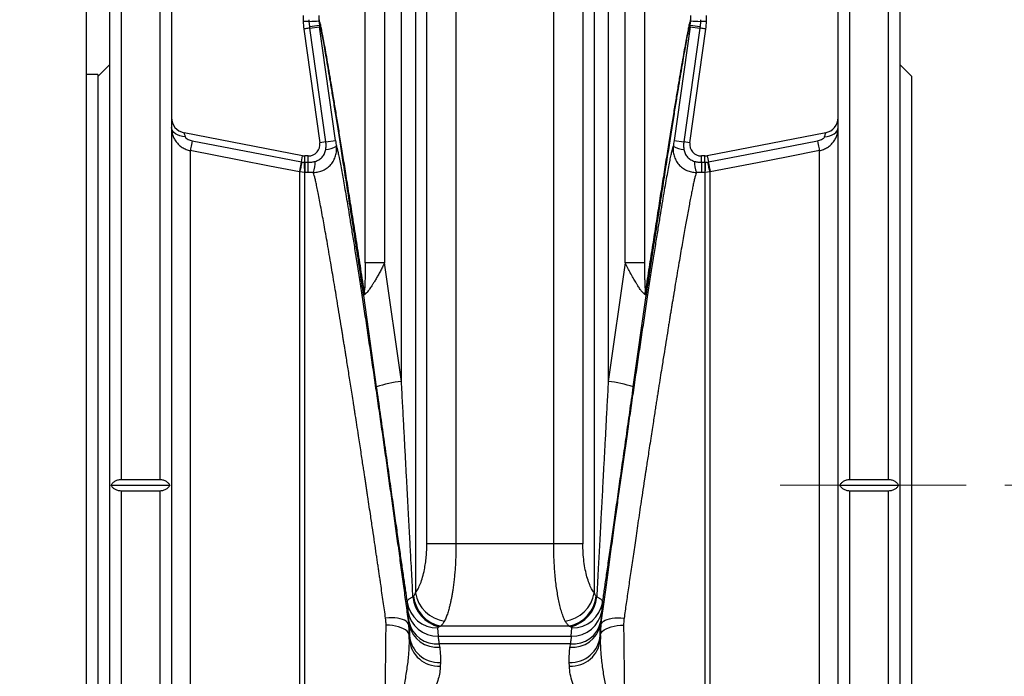
# Model space of a CAD drawing. Units: millimetres. Extents: x 6 to 414, y 6 to 290.
# Drawn here: x 92 to 117, y 50 to 67 of the extents above; entities that cross this region are included whole.
import ezdxf

# ---------------------------------------------------------------- set-up
doc = ezdxf.new("R2010")
doc.units = ezdxf.units.MM
doc.linetypes.add('CENTERX2', pattern=[20.32, 12.7, -2.54, 2.54, -2.54])
doc.styles.add('SLDTEXTSTYLE0', font='TXT', dxfattribs={"width": 0.605})
doc.dimstyles.new('SLDDIMSTYLE0', dxfattribs={"dimtxt": 3.5, "dimasz": 4, "dimexe": 0, "dimexo": 0.0625, "dimgap": 0.875, "dimtad": 1, "dimdec": 0, "dimlfac": 10, "dimrnd": 1e-09, "dimzin": 12, "dimdsep": 46, "dimtxsty": 'SLDTEXTSTYLE0', "dimsah": 1, "dimcen": 0.09, "dimadec": 0, "dimazin": 3, "dimtfac": 1, "dimtdec": 3, "dimtofl": 0, "dimtmove": 0, "dimatfit": 3, "dimfxl": 0, "dimfrac": 2, "dimtolj": 1, "dimtzin": 12, "dimarcsym": 0})

# ---------------------------------------------------------------- blocks, each defined once
blk = doc.blocks.new('_D')
at = {"color": 7, "linetype": 'Continuous', "lineweight": 0}
for p, q in [((84.144, 254.677), (141.894, 254.677)), ((140.894, 54.677), (140.894, 254.677)), ((117.294, 54.677), (141.894, 54.677))]:
    blk.add_line(p, q, dxfattribs=at)
at = {"color": 7, "linetype": 'Continuous', "lineweight": 18}
for points in [[(140.894, 254.677), (140.294, 250.677), (141.494, 250.677)], [(140.894, 54.677), (141.494, 58.677), (140.294, 58.677)]]:
    blk.add_solid(points, dxfattribs=at)
at = {"color": 7, "linetype": 'Continuous', "lineweight": 18, "insert": (136.383, 149.33), "char_height": 3.5, "attachment_point": 1, "rotation": 90, "style": 'SLDTEXTSTYLE0'}
blk.add_mtext('2000', dxfattribs=at)

msp = doc.modelspace()

# ---------------------------------------------------------------- linework, layer by layer
at = {"color": 7, "linetype": 'Continuous', "lineweight": 25}
for p, q in [((93.594, 68.927), (93.594, 54.677)), ((94.494, 68.927), (94.494, 54.826)), ((95.494, 68.927), (95.494, 54.826)), ((113.294, 54.826), (113.294, 68.927)), ((114.294, 54.826), (114.294, 68.927)), ((103.134, 67.811), (103.134, 53.168)), ((105.655, 53.168), (105.655, 67.811)), ((100.791, 60.419), (100.791, 67.378)), ((107.997, 67.378), (107.997, 60.419)), ((102.382, 53.168), (102.382, 67.145)), ((106.407, 67.145), (106.407, 53.168)), ((99.194, 66.807), (99.194, 66.652)), ((99.599, 66.807), (99.599, 66.696)), ((101.294, 66.996), (101.294, 60.419)), ((101.728, 57.355), (101.728, 66.939)), ((102.086, 66.939), (102.086, 51.898)), ((106.703, 51.898), (106.703, 66.939)), ((107.061, 66.939), (107.061, 57.355)), ((107.495, 60.419), (107.495, 66.996)), ((109.189, 66.696), (109.189, 66.807)), ((109.594, 66.652), (109.594, 66.807)), ((99.36, 66.517), (99.35, 66.652)), ((99.6, 66.665), (99.609, 66.557)), ((99.609, 66.557), (99.615, 66.513)), ((109.173, 66.513), (109.179, 66.557)), ((109.179, 66.557), (109.189, 66.665)), ((109.438, 66.652), (109.429, 66.517)), ((99.208, 66.455), (99.621, 63.519)), ((99.365, 66.477), (99.615, 66.513)), ((99.778, 63.541), (99.365, 66.477)), ((100.028, 63.576), (99.615, 66.513)), ((109.173, 66.513), (108.761, 63.576)), ((109.424, 66.477), (109.011, 63.541)), ((109.168, 63.519), (109.581, 66.455)), ((109.173, 66.513), (109.424, 66.477)), ((94.194, 65.527), (93.894, 65.227)), ((114.894, 65.227), (114.594, 65.527)), ((93.894, 65.277), (93.594, 65.277)), ((93.894, 65.277), (93.894, 44.077)), ((114.894, 54.677), (114.894, 65.227)), ((99.176, 63.183), (96.118, 63.777)), ((112.671, 63.777), (109.612, 63.183)), ((99.778, 63.541), (99.621, 63.519)), ((99.778, 63.541), (100.028, 63.576)), ((108.761, 63.576), (109.011, 63.541)), ((109.168, 63.519), (109.011, 63.541)), ((96.28, 63.315), (96.28, 46.039)), ((112.509, 46.039), (112.509, 63.315)), ((99.145, 63.022), (99.176, 63.183)), ((99.233, 63.014), (99.233, 63.177)), ((99.324, 63.177), (99.233, 63.177)), ((99.233, 63.014), (99.233, 62.753)), ((99.233, 63.014), (99.324, 63.014)), ((99.324, 63.014), (99.324, 63.177)), ((99.324, 62.753), (99.324, 63.014)), ((109.465, 63.014), (109.465, 63.177)), ((109.555, 63.177), (109.465, 63.177)), ((109.465, 63.014), (109.465, 62.753)), ((109.465, 63.014), (109.555, 63.014)), ((109.555, 63.014), (109.555, 63.177)), ((109.555, 63.014), (109.555, 62.753)), ((109.612, 63.183), (109.644, 63.022)), ((99.109, 62.764), (99.095, 62.767)), ((99.109, 46.591), (99.109, 62.764)), ((99.224, 62.753), (99.109, 62.764)), ((99.224, 62.753), (99.224, 46.602)), ((99.233, 62.753), (99.224, 62.753)), ((99.324, 62.753), (99.233, 62.753)), ((99.455, 62.752), (99.324, 62.753)), ((109.465, 62.753), (109.334, 62.752)), ((109.555, 62.753), (109.465, 62.753)), ((109.565, 62.753), (109.555, 62.753)), ((109.679, 62.764), (109.565, 62.753)), ((109.565, 46.602), (109.565, 62.753)), ((109.694, 62.767), (109.679, 62.764)), ((109.679, 62.764), (109.679, 46.591)), ((101.294, 60.419), (100.791, 60.419)), ((101.728, 57.355), (101.294, 60.419)), ((107.495, 60.419), (107.061, 57.355)), ((107.997, 60.419), (107.495, 60.419)), ((100.746, 59.572), (101.079, 57.216)), ((107.709, 57.216), (108.042, 59.572)), ((93.594, 54.677), (93.594, 40.427)), ((94.235, 54.677), (95.754, 54.677)), ((94.494, 54.826), (95.494, 54.826)), ((113.035, 54.677), (114.554, 54.677)), ((113.294, 54.826), (114.294, 54.826)), ((114.894, 44.127), (114.894, 54.677)), ((95.494, 54.528), (94.494, 54.528)), ((94.494, 54.528), (94.494, 40.427)), ((95.494, 54.528), (95.494, 42.321)), ((113.294, 42.321), (113.294, 54.528)), ((114.294, 54.528), (113.294, 54.528)), ((114.294, 40.427), (114.294, 54.528)), ((103.134, 53.168), (102.382, 53.168)), ((105.655, 53.168), (103.134, 53.168)), ((106.407, 53.168), (105.655, 53.168)), ((101.871, 51.66), (101.888, 51.441)), ((106.901, 51.441), (106.917, 51.66)), ((101.924, 51.077), (101.912, 51.076)), ((101.912, 51.076), (101.93, 50.797)), ((101.915, 51.162), (101.924, 51.077)), ((106.859, 50.797), (106.876, 51.076)), ((106.864, 51.077), (106.874, 51.162)), ((106.864, 51.077), (106.876, 51.076)), ((102.68, 50.78), (102.663, 50.998)), ((106.056, 51.043), (102.732, 51.043)), ((106.109, 50.78), (106.125, 50.998)), ((101.932, 50.797), (101.929, 50.702)), ((101.93, 50.797), (101.932, 50.797)), ((102.68, 50.78), (106.109, 50.78)), ((106.081, 50.58), (102.707, 50.58)), ((102.717, 50.495), (102.707, 50.58)), ((106.081, 50.58), (106.072, 50.495)), ((106.859, 50.797), (106.857, 50.797)), ((106.859, 50.702), (106.857, 50.797)), ((102.732, 50.105), (102.729, 50.009)), ((106.06, 50.009), (106.057, 50.105))]:
    msp.add_line(p, q, dxfattribs=at)
at = {"color": 7, "linetype": 'CENTERX2', "lineweight": 18}
msp.add_line((116.294, 54.677), (111.494, 54.677), dxfattribs=at)
at = {"color": 7, "linetype": 'Continuous', "lineweight": 25, "flags": 128}
for points in [[(99.35, 66.652), (99.35, 66.677), (99.35, 66.696)], [(109.439, 66.696), (109.438, 66.672), (109.438, 66.652)], [(96.148, 63.671), (96.077, 63.68), (96.01, 63.697), (95.949, 63.72), (95.896, 63.75), (95.852, 63.785), (95.821, 63.824), (95.801, 63.866), (95.794, 63.91)], [(112.641, 63.671), (112.712, 63.68), (112.779, 63.697), (112.84, 63.72), (112.893, 63.75), (112.936, 63.785), (112.968, 63.824), (112.988, 63.866), (112.994, 63.91)], [(96.33, 63.57), (96.32, 63.519), (96.31, 63.472), (96.302, 63.429), (96.295, 63.393), (96.289, 63.362), (96.285, 63.339), (96.281, 63.323), (96.28, 63.315)], [(96.33, 63.57), (97.906, 63.263), (99.145, 63.022)], [(109.644, 63.022), (111.22, 63.329), (112.459, 63.57)], [(112.459, 63.57), (112.469, 63.519), (112.478, 63.472), (112.487, 63.429), (112.494, 63.393), (112.5, 63.362), (112.504, 63.339), (112.507, 63.323), (112.509, 63.315)], [(99.095, 62.767), (98.325, 62.917), (97.541, 63.07), (96.28, 63.315)], [(112.509, 63.315), (111.703, 63.158), (110.91, 63.004), (109.694, 62.767)], [(99.145, 63.022), (99.135, 62.971), (99.126, 62.924), (99.118, 62.882), (99.11, 62.845), (99.104, 62.814), (99.1, 62.791), (99.097, 62.775), (99.095, 62.767)], [(101.912, 51.076), (101.901, 51.109), (101.878, 51.139), (101.846, 51.167), (101.803, 51.192), (101.752, 51.213), (101.693, 51.231), (101.627, 51.243), (101.555, 51.251), (101.478, 51.254), (101.399, 51.253), (101.318, 51.246)], [(101.93, 50.797), (101.923, 50.835), (101.904, 50.872), (101.873, 50.907), (101.832, 50.941), (101.78, 50.971), (101.72, 50.998), (101.652, 51.021), (101.577, 51.039), (101.498, 51.053), (101.415, 51.062), (101.33, 51.065)], [(106.859, 50.797), (106.866, 50.835), (106.885, 50.872), (106.916, 50.907), (106.957, 50.941), (107.008, 50.971), (107.069, 50.998), (107.137, 51.021), (107.212, 51.039), (107.291, 51.053), (107.374, 51.062), (107.459, 51.065)], [(106.876, 51.076), (106.888, 51.109), (106.91, 51.139), (106.943, 51.167), (106.985, 51.192), (107.037, 51.213), (107.096, 51.231), (107.162, 51.243), (107.234, 51.251), (107.31, 51.254), (107.39, 51.253), (107.471, 51.246)]]:
    msp.add_lwpolyline(points, dxfattribs=at)
at = {"color": 7, "linetype": 'Continuous', "lineweight": 25}
for centre, radius, start, end in [((100.61, 66.652), 1.416, 180.0004, 188.0004), ((99.26, 70.988), 4.336, 271.1909, 274.4923), ((98.787, 70.912), 4.432, 277.4215, 280.6896), ((110.002, 70.912), 4.432, 259.3104, 262.5785), ((109.528, 70.988), 4.336, 265.5077, 268.8091), ((108.179, 66.652), 1.416, 351.9996, 359.9996), ((96.194, 64.17), 0.4, 180, 259), ((112.594, 64.17), 0.4, 281, 0), ((99.324, 63.477), 0.3, 270, 8), ((109.465, 63.477), 0.3, 172, 270), ((99.753, 63.86), 0.518, 272.3906, 304.8043), ((109.036, 63.86), 0.518, 235.1957, 267.6094), ((95.166, 63.765), 4.068, 345.7589, 349.4342), ((99.233, 63.477), 0.3, 259, 270), ((105.469, 62.981), 6.249, 179.6991, 182.0916), ((98.813, 63.001), 0.688, 338.8367, 3.08), ((109.976, 63.001), 0.688, 176.92, 201.1633), ((109.555, 63.477), 0.3, 270, 281), ((103.32, 62.981), 6.249, 357.9084, 0.3009), ((113.622, 63.765), 4.068, 190.5658, 194.2411), ((426.724, 124.809), 323.045, 191.02656, 191.07276), ((101.523, 59.761), 0.759, 184.6227, 191.9941), ((107.266, 59.761), 0.759, 348.0059, 355.3773), ((101.964, 54.674), 2.691, 95.0443, 109.1915), ((106.825, 54.674), 2.691, 70.8085, 84.9557), ((102.908, 51.896), 0.87, 185.2635, 258.3865), ((102.963, 52.054), 0.891, 190.0772, 261.9068), ((105.825, 52.054), 0.891, 278.0932, 349.9228), ((105.881, 51.896), 0.87, 281.6135, 354.7365), ((102.648, 51.785), 0.787, 189.1414, 271.1331), ((102.896, 51.878), 0.875, 185.1443, 256.6709), ((105.893, 51.878), 0.875, 283.3291, 354.8557), ((106.141, 51.785), 0.787, 268.8669, 350.8586), ((102.664, 51.566), 0.787, 189.1414, 271.1331), ((106.124, 51.566), 0.787, 268.8669, 350.8586), ((102.642, 51.322), 0.744, 192.4129, 275.0202), ((102.651, 51.237), 0.744, 192.4129, 275.0202), ((106.137, 51.237), 0.744, 264.9798, 347.5871), ((106.147, 51.322), 0.744, 264.9798, 347.5871), ((102.685, 50.766), 0.758, 184.8633, 273.3412), ((102.688, 50.862), 0.758, 184.8633, 273.3412), ((106.098, 50.865), 0.762, 266.8864, 354.909), ((106.104, 50.766), 0.758, 266.6588, 355.1367)]:
    msp.add_arc(centre, radius, start, end, dxfattribs=at)
for points, knots in [([(94.194, 68.627), (94.194, 68.624), (94.194, 68.616), (94.194, 68.557), (94.194, 68.463), (94.194, 68.332), (94.194, 68.165), (94.194, 67.968), (94.194, 67.744), (94.194, 67.496), (94.194, 67.223), (94.194, 66.925), (94.194, 66.604), (94.194, 66.263), (94.194, 65.904), (94.194, 65.527), (94.194, 65.136), (94.194, 64.733), (94.194, 64.323), (94.194, 63.906), (94.194, 63.482), (94.194, 63.011), (94.194, 62.492), (94.194, 61.925), (94.194, 61.357), (94.194, 60.79), (94.194, 60.229), (94.194, 59.678), (94.194, 59.136), (94.194, 58.603), (94.194, 58.048), (94.194, 57.473), (94.194, 56.879), (94.194, 56.303), (94.194, 55.745), (94.194, 55.205), (94.194, 54.685), (94.194, 54.174), (94.194, 53.66), (94.194, 53.129), (94.194, 52.582), (94.194, 52.019), (94.194, 51.441), (94.194, 50.849), (94.194, 50.266), (94.194, 49.694), (94.194, 49.135), (94.194, 48.57), (94.194, 48.001), (94.194, 47.432), (94.194, 46.863), (94.194, 46.332), (94.194, 45.838), (94.194, 45.38), (94.194, 44.932), (94.194, 44.494), (94.194, 44.07), (94.194, 43.669), (94.194, 43.292), (94.194, 42.94), (94.194, 42.608), (94.194, 42.297), (94.194, 42.01), (94.194, 41.747), (94.194, 41.512), (94.194, 41.305), (94.194, 41.127), (94.194, 40.982), (94.194, 40.868), (94.194, 40.787), (94.194, 40.737), (94.194, 40.73), (94.194, 40.727)], [0, 0, 0, 0, 0.016633, 0.033243, 0.049808, 0.066305, 0.082714, 0.099013, 0.114262, 0.12938, 0.144352, 0.159163, 0.1738, 0.188251, 0.202505, 0.216551, 0.230382, 0.243989, 0.257129, 0.270041, 0.282721, 0.295165, 0.310936, 0.326301, 0.341261, 0.355814, 0.369963, 0.383469, 0.396592, 0.409338, 0.421712, 0.435969, 0.449724, 0.462989, 0.47578, 0.488111, 0.5, 0.511338, 0.52308, 0.535239, 0.547828, 0.560861, 0.574349, 0.588304, 0.602736, 0.616111, 0.629884, 0.64406, 0.658642, 0.673632, 0.68903, 0.704834, 0.718282, 0.732005, 0.745998, 0.760256, 0.77477, 0.789532, 0.803671, 0.818011, 0.832545, 0.847259, 0.862141, 0.877178, 0.892355, 0.907657, 0.923067, 0.938567, 0.953863, 0.969212, 0.984597, 1, 1, 1, 1]), ([(95.794, 68.627), (95.794, 68.624), (95.794, 68.617), (95.794, 68.563), (95.794, 68.476), (95.794, 68.351), (95.794, 68.188), (95.794, 67.986), (95.794, 67.753), (95.794, 67.491), (95.794, 67.204), (95.794, 66.885), (95.794, 66.534), (95.794, 66.154), (95.794, 65.732), (95.794, 65.268), (95.794, 64.759), (95.794, 64.223), (95.794, 63.661), (95.794, 63.077), (95.794, 62.475), (95.794, 61.874), (95.794, 61.277), (95.794, 60.687), (95.794, 60.091), (95.794, 59.492), (95.794, 58.888), (95.794, 58.256), (95.794, 57.598), (95.794, 56.913), (95.794, 56.214), (95.794, 55.502), (95.794, 54.778), (95.794, 54.049), (95.794, 53.336), (95.794, 52.639), (95.794, 51.963), (95.794, 51.29), (95.794, 50.623), (95.794, 49.964), (95.794, 49.297), (95.794, 48.624), (95.794, 47.952), (95.794, 47.301), (95.794, 46.674), (95.794, 46.074), (95.794, 45.504), (95.794, 44.979), (95.794, 44.498), (95.794, 44.057), (95.794, 43.646), (95.794, 43.264), (95.794, 42.907), (95.794, 42.69), (95.794, 42.582)], [0, 0, 0, 0, 0.019064, 0.038102, 0.057162, 0.076922, 0.096746, 0.116587, 0.136778, 0.155406, 0.174207, 0.193069, 0.212004, 0.230994, 0.25, 0.270733, 0.291437, 0.312095, 0.332626, 0.353074, 0.373366, 0.393336, 0.41151, 0.429689, 0.447606, 0.465069, 0.482522, 0.5, 0.519064, 0.538102, 0.557162, 0.576922, 0.596746, 0.616587, 0.636778, 0.655406, 0.674207, 0.693069, 0.712004, 0.730994, 0.75, 0.770733, 0.791437, 0.812095, 0.832626, 0.853074, 0.873366, 0.893336, 0.91151, 0.929689, 0.947606, 0.965068, 0.982521, 1, 1, 1, 1]), ([(112.994, 42.582), (112.994, 42.7), (112.994, 42.937), (112.994, 43.33), (112.994, 43.754), (112.994, 44.213), (112.994, 44.706), (112.994, 45.23), (112.994, 45.769), (112.994, 46.321), (112.994, 46.88), (112.994, 47.462), (112.994, 48.063), (112.994, 48.682), (112.994, 49.335), (112.994, 50.023), (112.994, 50.743), (112.994, 51.472), (112.994, 52.208), (112.994, 52.946), (112.994, 53.683), (112.994, 54.394), (112.994, 55.081), (112.994, 55.741), (112.994, 56.39), (112.994, 57.027), (112.994, 57.654), (112.994, 58.294), (112.994, 58.944), (112.994, 59.601), (112.994, 60.255), (112.994, 60.902), (112.994, 61.542), (112.994, 62.168), (112.994, 62.761), (112.994, 63.322), (112.994, 63.85), (112.994, 64.359), (112.994, 64.845), (112.994, 65.308), (112.994, 65.758), (112.994, 66.191), (112.994, 66.601), (112.994, 66.976), (112.994, 67.313), (112.994, 67.612), (112.994, 67.871), (112.994, 68.086), (112.994, 68.259), (112.994, 68.396), (112.994, 68.5), (112.994, 68.573), (112.994, 68.619), (112.994, 68.624), (112.994, 68.627)], [0, 0, 0, 0, 0.019065, 0.038103, 0.057162, 0.076922, 0.096746, 0.116587, 0.136778, 0.155406, 0.174207, 0.193069, 0.212004, 0.230994, 0.25, 0.270733, 0.291437, 0.312095, 0.332626, 0.353074, 0.373366, 0.393336, 0.41151, 0.429689, 0.447606, 0.465069, 0.482522, 0.5, 0.519064, 0.538102, 0.557162, 0.576922, 0.596746, 0.616587, 0.636778, 0.655406, 0.674207, 0.693069, 0.712004, 0.730994, 0.75, 0.770733, 0.791437, 0.812095, 0.832626, 0.853074, 0.873366, 0.893336, 0.91151, 0.929689, 0.947606, 0.965069, 0.982522, 1, 1, 1, 1]), ([(114.594, 40.727), (114.594, 40.731), (114.594, 40.738), (114.594, 40.797), (114.594, 40.891), (114.594, 41.023), (114.594, 41.189), (114.594, 41.387), (114.594, 41.611), (114.594, 41.858), (114.594, 42.132), (114.594, 42.43), (114.594, 42.75), (114.594, 43.091), (114.594, 43.451), (114.594, 43.828), (114.594, 44.219), (114.594, 44.621), (114.594, 45.031), (114.594, 45.448), (114.594, 45.873), (114.594, 46.343), (114.594, 46.862), (114.594, 47.429), (114.594, 47.998), (114.594, 48.565), (114.594, 49.125), (114.594, 49.677), (114.594, 50.218), (114.594, 50.751), (114.594, 51.307), (114.594, 51.882), (114.594, 52.475), (114.594, 53.052), (114.594, 53.61), (114.594, 54.15), (114.594, 54.669), (114.594, 55.18), (114.594, 55.694), (114.594, 56.225), (114.594, 56.772), (114.594, 57.336), (114.594, 57.914), (114.594, 58.506), (114.594, 59.089), (114.594, 59.661), (114.594, 60.22), (114.594, 60.785), (114.594, 61.353), (114.594, 61.923), (114.594, 62.491), (114.594, 63.023), (114.594, 63.517), (114.594, 63.974), (114.594, 64.423), (114.594, 64.86), (114.594, 65.284), (114.594, 65.685), (114.594, 66.062), (114.594, 66.414), (114.594, 66.747), (114.594, 67.057), (114.594, 67.345), (114.594, 67.607), (114.594, 67.843), (114.594, 68.05), (114.594, 68.227), (114.594, 68.373), (114.594, 68.487), (114.594, 68.567), (114.594, 68.618), (114.594, 68.624), (114.594, 68.627)], [0, 0, 0, 0, 0.016633, 0.033243, 0.049808, 0.066305, 0.082714, 0.099013, 0.114262, 0.12938, 0.144352, 0.159163, 0.1738, 0.188251, 0.202505, 0.216551, 0.230382, 0.243989, 0.257129, 0.270041, 0.282721, 0.295165, 0.310936, 0.326301, 0.341261, 0.355814, 0.369963, 0.383469, 0.396592, 0.409338, 0.421712, 0.435969, 0.449724, 0.462989, 0.47578, 0.488111, 0.5, 0.511338, 0.52308, 0.535239, 0.547828, 0.560861, 0.574349, 0.588304, 0.602736, 0.616111, 0.629884, 0.64406, 0.658642, 0.673632, 0.68903, 0.704834, 0.718282, 0.732005, 0.745998, 0.760256, 0.77477, 0.789532, 0.803671, 0.818011, 0.832545, 0.847259, 0.862141, 0.877178, 0.892355, 0.907657, 0.923067, 0.938567, 0.953863, 0.969212, 0.984597, 1, 1, 1, 1]), ([(100.767, 59.7), (100.734, 59.914), (100.668, 60.337), (100.573, 60.947), (100.482, 61.528), (100.395, 62.078), (100.313, 62.596), (100.237, 63.075), (100.166, 63.516), (100.101, 63.92), (100.04, 64.297), (99.982, 64.646), (99.926, 64.982), (99.873, 65.302), (99.822, 65.6), (99.776, 65.863), (99.735, 66.09), (99.7, 66.281), (99.669, 66.437), (99.644, 66.557), (99.624, 66.641), (99.608, 66.691), (99.602, 66.694), (99.599, 66.696)], [0, 0, 0, 0, 0.0643715, 0.1265997, 0.1867191, 0.2447678, 0.3007881, 0.354827, 0.4040107, 0.4515285, 0.4974346, 0.5417893, 0.5846591, 0.6318575, 0.6773582, 0.7212973, 0.7638253, 0.8051088, 0.8453752, 0.8847824, 0.9235405, 0.9618703, 1, 1, 1, 1]), ([(99.599, 66.696), (99.6, 66.69), (99.6, 66.68), (99.6, 66.669), (99.6, 66.665)], [0, 0, 0, 0, 0.559897, 1, 1, 1, 1]), ([(99.609, 66.557), (99.612, 66.555), (99.618, 66.551), (99.634, 66.496), (99.655, 66.404), (99.682, 66.273), (99.714, 66.103), (99.751, 65.897), (99.792, 65.66), (99.837, 65.393), (99.888, 65.091), (99.942, 64.755), (100.002, 64.385), (100.067, 63.98), (100.136, 63.541), (100.21, 63.068), (100.289, 62.561), (100.372, 62.023), (100.459, 61.456), (100.551, 60.858), (100.647, 60.229), (100.713, 59.793), (100.746, 59.572)], [0, 0, 0, 0, 0.039484, 0.079203, 0.119427, 0.160416, 0.202416, 0.245653, 0.287742, 0.331274, 0.376391, 0.423221, 0.471877, 0.522457, 0.57505, 0.629733, 0.686572, 0.745627, 0.805835, 0.868275, 0.932986, 1, 1, 1, 1]), ([(109.189, 66.696), (109.186, 66.694), (109.18, 66.691), (109.165, 66.641), (109.145, 66.557), (109.12, 66.437), (109.089, 66.281), (109.054, 66.09), (109.013, 65.863), (108.967, 65.6), (108.916, 65.302), (108.861, 64.976), (108.803, 64.626), (108.742, 64.253), (108.676, 63.848), (108.606, 63.414), (108.532, 62.948), (108.454, 62.461), (108.374, 61.955), (108.292, 61.431), (108.206, 60.88), (108.115, 60.301), (108.053, 59.902), (108.022, 59.7)], [0, 0, 0, 0, 0.03813, 0.07646, 0.115219, 0.154626, 0.194891, 0.236176, 0.278705, 0.322644, 0.368144, 0.415341, 0.460856, 0.508046, 0.55699, 0.607758, 0.660414, 0.715014, 0.768321, 0.82344, 0.880405, 0.939249, 1, 1, 1, 1]), ([(108.042, 59.572), (108.079, 59.811), (108.15, 60.279), (108.253, 60.955), (108.35, 61.593), (108.443, 62.193), (108.53, 62.754), (108.61, 63.268), (108.683, 63.736), (108.751, 64.16), (108.813, 64.55), (108.871, 64.906), (108.924, 65.227), (108.972, 65.513), (109.015, 65.766), (109.053, 65.983), (109.086, 66.167), (109.115, 66.314), (109.138, 66.427), (109.157, 66.505), (109.171, 66.552), (109.177, 66.555), (109.179, 66.557)], [0, 0, 0, 0, 0.072268, 0.141851, 0.208795, 0.273147, 0.334965, 0.394315, 0.448079, 0.499786, 0.549517, 0.597365, 0.643435, 0.687846, 0.730731, 0.77224, 0.812537, 0.851803, 0.889553, 0.926696, 0.96344, 1, 1, 1, 1]), ([(109.189, 66.665), (109.189, 66.671), (109.189, 66.681), (109.189, 66.691), (109.189, 66.696)], [0, 0, 0, 0, 0.560103, 1, 1, 1, 1]), ([(99.365, 66.477), (99.364, 66.485), (99.362, 66.498), (99.36, 66.511), (99.36, 66.517)], [0, 0, 0, 0, 0.559972, 1, 1, 1, 1]), ([(109.429, 66.517), (109.428, 66.51), (109.427, 66.496), (109.425, 66.483), (109.424, 66.477)], [0, 0, 0, 0, 0.560025, 1, 1, 1, 1]), ([(95.794, 63.91), (95.796, 63.88), (95.798, 63.819), (95.82, 63.726), (95.857, 63.633), (95.912, 63.544), (95.983, 63.463), (96.07, 63.396), (96.17, 63.343), (96.243, 63.325), (96.28, 63.315)], [0, 0, 0, 0, 0.109628, 0.224265, 0.344642, 0.469449, 0.598384, 0.73031, 0.864318, 1, 1, 1, 1]), ([(96.118, 63.777), (96.118, 63.776), (96.119, 63.773), (96.125, 63.751), (96.135, 63.718), (96.143, 63.687), (96.148, 63.671)], [0, 0, 0, 0, 0.241112, 0.489688, 0.733542, 1, 1, 1, 1]), ([(112.509, 63.315), (112.546, 63.325), (112.619, 63.343), (112.718, 63.396), (112.806, 63.463), (112.877, 63.544), (112.932, 63.633), (112.969, 63.726), (112.991, 63.819), (112.993, 63.88), (112.994, 63.91)], [0, 0, 0, 0, 0.135682, 0.26969, 0.401616, 0.530551, 0.655358, 0.775735, 0.890372, 1, 1, 1, 1]), ([(112.641, 63.671), (112.645, 63.687), (112.654, 63.718), (112.663, 63.751), (112.669, 63.773), (112.67, 63.776), (112.671, 63.777)], [0, 0, 0, 0, 0.266436, 0.510312, 0.758861, 1, 1, 1, 1]), ([(96.148, 63.671), (96.151, 63.665), (96.157, 63.65), (96.184, 63.626), (96.24, 63.593), (96.294, 63.579), (96.33, 63.57)], [0, 0, 0, 0, 0.11493, 0.250576, 0.500214, 1, 1, 1, 1]), ([(99.774, 63.343), (99.779, 63.374), (99.787, 63.44), (99.781, 63.506), (99.778, 63.541)], [0, 0, 0, 0, 0.478584, 1, 1, 1, 1]), ([(100.028, 63.576), (100.032, 63.551), (100.038, 63.504), (100.045, 63.457), (100.048, 63.435)], [0, 0, 0, 0, 0.524595, 1, 1, 1, 1]), ([(108.761, 63.576), (108.757, 63.55), (108.75, 63.502), (108.743, 63.456), (108.741, 63.435)], [0, 0, 0, 0, 0.559927, 1, 1, 1, 1]), ([(109.011, 63.541), (109.008, 63.506), (109.002, 63.44), (109.01, 63.374), (109.014, 63.343)], [0, 0, 0, 0, 0.521416, 1, 1, 1, 1]), ([(112.459, 63.57), (112.495, 63.579), (112.549, 63.593), (112.605, 63.626), (112.631, 63.65), (112.638, 63.665), (112.641, 63.671)], [0, 0, 0, 0, 0.499785, 0.749423, 0.885056, 1, 1, 1, 1]), ([(99.455, 62.752), (99.497, 62.755), (99.583, 62.76), (99.705, 62.802), (99.817, 62.868), (99.912, 62.956), (99.985, 63.063), (100.034, 63.182), (100.058, 63.308), (100.052, 63.393), (100.048, 63.435)], [0, 0, 0, 0, 0.124606, 0.249859, 0.376096, 0.501591, 0.627241, 0.75194, 0.876279, 1, 1, 1, 1]), ([(99.5, 63.038), (99.534, 63.05), (99.602, 63.075), (99.686, 63.147), (99.748, 63.237), (99.766, 63.308), (99.774, 63.343)], [0, 0, 0, 0, 0.248558, 0.500266, 0.751232, 1, 1, 1, 1]), ([(100.048, 63.435), (100.053, 63.419), (100.064, 63.386), (100.086, 63.297), (100.112, 63.176), (100.144, 63.017), (100.178, 62.835), (100.214, 62.636), (100.251, 62.428), (100.291, 62.194), (100.334, 61.936), (100.382, 61.641), (100.436, 61.308), (100.496, 60.933), (100.56, 60.53), (100.626, 60.101), (100.696, 59.648), (100.768, 59.173), (100.842, 58.681), (100.917, 58.173), (100.994, 57.653), (101.071, 57.124), (101.148, 56.59), (101.225, 56.055), (101.302, 55.52), (101.376, 54.991), (101.45, 54.468), (101.522, 53.948), (101.594, 53.431), (101.664, 52.924), (101.731, 52.432), (101.794, 51.962), (101.855, 51.509), (101.893, 51.22), (101.912, 51.076)], [0, 0, 0, 0, 0.030528, 0.06141, 0.0935, 0.126269, 0.159848, 0.186863, 0.214312, 0.242074, 0.270451, 0.298884, 0.331394, 0.363927, 0.397031, 0.430145, 0.463569, 0.497007, 0.530469, 0.563936, 0.59716, 0.630358, 0.663085, 0.695738, 0.727722, 0.759576, 0.79061, 0.821449, 0.852773, 0.88384, 0.913727, 0.943421, 0.971762, 1, 1, 1, 1]), ([(106.876, 51.076), (106.897, 51.233), (106.939, 51.549), (107.006, 52.045), (107.076, 52.562), (107.15, 53.103), (107.221, 53.621), (107.289, 54.114), (107.354, 54.576), (107.42, 55.045), (107.487, 55.52), (107.558, 56.018), (107.632, 56.534), (107.71, 57.069), (107.787, 57.598), (107.864, 58.119), (107.939, 58.628), (108.014, 59.123), (108.086, 59.599), (108.155, 60.055), (108.222, 60.487), (108.286, 60.892), (108.346, 61.27), (108.403, 61.618), (108.455, 61.937), (108.503, 62.223), (108.547, 62.479), (108.587, 62.706), (108.624, 62.905), (108.656, 63.072), (108.684, 63.209), (108.707, 63.313), (108.726, 63.391), (108.736, 63.42), (108.741, 63.435)], [0, 0, 0, 0, 0.030738, 0.061839, 0.09416, 0.127164, 0.160979, 0.188179, 0.215808, 0.243743, 0.272283, 0.300866, 0.333527, 0.366188, 0.399396, 0.432587, 0.466058, 0.499513, 0.532962, 0.566384, 0.599535, 0.632632, 0.665233, 0.697736, 0.729555, 0.761225, 0.792065, 0.8227, 0.853809, 0.884657, 0.91433, 0.943812, 0.971955, 1, 1, 1, 1]), ([(108.741, 63.435), (108.737, 63.393), (108.731, 63.308), (108.755, 63.182), (108.803, 63.063), (108.877, 62.956), (108.972, 62.868), (109.083, 62.802), (109.206, 62.76), (109.292, 62.755), (109.334, 62.752)], [0, 0, 0, 0, 0.123721, 0.24806, 0.372759, 0.498409, 0.623904, 0.750141, 0.875394, 1, 1, 1, 1]), ([(109.014, 63.343), (109.023, 63.308), (109.04, 63.237), (109.103, 63.147), (109.187, 63.075), (109.255, 63.05), (109.289, 63.038)], [0, 0, 0, 0, 0.248768, 0.499734, 0.751442, 1, 1, 1, 1]), ([(99.145, 63.022), (99.149, 63.022), (99.156, 63.02), (99.162, 63.019), (99.165, 63.019)], [0, 0, 0, 0, 0.559963, 1, 1, 1, 1]), ([(99.165, 63.019), (99.176, 63.017), (99.194, 63.015), (99.212, 63.014), (99.22, 63.014)], [0, 0, 0, 0, 0.560144, 1, 1, 1, 1]), ([(99.22, 63.014), (99.222, 63.014), (99.227, 63.014), (99.231, 63.014), (99.233, 63.014)], [0, 0, 0, 0, 0.560014, 1, 1, 1, 1]), ([(99.324, 63.014), (99.355, 63.015), (99.414, 63.017), (99.472, 63.031), (99.5, 63.038)], [0, 0, 0, 0, 0.517643, 1, 1, 1, 1]), ([(109.289, 63.038), (109.317, 63.031), (109.375, 63.017), (109.434, 63.015), (109.465, 63.014)], [0, 0, 0, 0, 0.482357, 1, 1, 1, 1]), ([(109.555, 63.014), (109.558, 63.014), (109.562, 63.014), (109.567, 63.014), (109.569, 63.014)], [0, 0, 0, 0, 0.559984, 1, 1, 1, 1]), ([(109.569, 63.014), (109.579, 63.014), (109.597, 63.015), (109.615, 63.017), (109.623, 63.019)], [0, 0, 0, 0, 0.559819, 1, 1, 1, 1]), ([(109.623, 63.019), (109.627, 63.019), (109.634, 63.02), (109.641, 63.022), (109.644, 63.022)], [0, 0, 0, 0, 0.560032, 1, 1, 1, 1]), ([(101.318, 51.246), (101.298, 51.388), (101.257, 51.677), (101.208, 52.015), (101.174, 52.252), (101.155, 52.378), (101.137, 52.506), (101.118, 52.636), (101.099, 52.768), (101.071, 52.956), (101.034, 53.21), (100.985, 53.536), (100.94, 53.844), (100.897, 54.127), (100.869, 54.314), (100.851, 54.438), (100.842, 54.497), (100.833, 54.557), (100.824, 54.617), (100.815, 54.678), (100.805, 54.739), (100.794, 54.814), (100.78, 54.91), (100.761, 55.034), (100.738, 55.181), (100.713, 55.35), (100.683, 55.542), (100.652, 55.746), (100.616, 55.982), (100.578, 56.23), (100.547, 56.425), (100.529, 56.542), (100.521, 56.591), (100.514, 56.639), (100.507, 56.685), (100.5, 56.73), (100.493, 56.773), (100.467, 56.943), (100.421, 57.233), (100.359, 57.628), (100.313, 57.919), (100.281, 58.117), (100.263, 58.231), (100.245, 58.341), (100.228, 58.449), (100.211, 58.553), (100.195, 58.654), (100.166, 58.829), (100.127, 59.07), (100.078, 59.372), (100.031, 59.657), (99.986, 59.926), (99.943, 60.18), (99.899, 60.441), (99.854, 60.708), (99.807, 60.977), (99.763, 61.226), (99.723, 61.454), (99.682, 61.677), (99.642, 61.891), (99.604, 62.092), (99.57, 62.267), (99.539, 62.416), (99.512, 62.54), (99.489, 62.637), (99.469, 62.71), (99.459, 62.738), (99.455, 62.752)], [0, 0, 0, 0, 0.029743, 0.060804, 0.069158, 0.077602, 0.086137, 0.094763, 0.103479, 0.112285, 0.132035, 0.153245, 0.175917, 0.191682, 0.208083, 0.211852, 0.215654, 0.219488, 0.223354, 0.227251, 0.231181, 0.235144, 0.241693, 0.249691, 0.259136, 0.270029, 0.282371, 0.29616, 0.309682, 0.328286, 0.344714, 0.348104, 0.351383, 0.354553, 0.357614, 0.360564, 0.363405, 0.366137, 0.394604, 0.421599, 0.44712, 0.455383, 0.463479, 0.471408, 0.47917, 0.486765, 0.494193, 0.501454, 0.525365, 0.548714, 0.5715, 0.593724, 0.615387, 0.636487, 0.663436, 0.689933, 0.715981, 0.74158, 0.76673, 0.796829, 0.826656, 0.856213, 0.8855, 0.914521, 0.943277, 0.971769, 1, 1, 1, 1]), ([(109.334, 62.752), (109.329, 62.738), (109.319, 62.71), (109.3, 62.637), (109.277, 62.54), (109.252, 62.425), (109.225, 62.298), (109.199, 62.164), (109.17, 62.014), (109.138, 61.846), (109.106, 61.671), (109.073, 61.489), (109.039, 61.304), (109.004, 61.104), (108.967, 60.889), (108.927, 60.661), (108.885, 60.415), (108.84, 60.15), (108.792, 59.863), (108.753, 59.626), (108.724, 59.449), (108.706, 59.339), (108.687, 59.226), (108.668, 59.112), (108.649, 58.994), (108.63, 58.875), (108.601, 58.696), (108.561, 58.447), (108.508, 58.119), (108.458, 57.806), (108.412, 57.515), (108.382, 57.322), (108.361, 57.193), (108.352, 57.131), (108.342, 57.069), (108.332, 57.006), (108.322, 56.943), (108.312, 56.879), (108.298, 56.788), (108.278, 56.663), (108.253, 56.498), (108.224, 56.313), (108.192, 56.108), (108.157, 55.881), (108.122, 55.653), (108.09, 55.439), (108.062, 55.254), (108.042, 55.123), (108.029, 55.038), (108.022, 54.992), (108.015, 54.948), (108.009, 54.908), (108.003, 54.869), (107.998, 54.834), (107.978, 54.707), (107.946, 54.492), (107.901, 54.192), (107.858, 53.906), (107.818, 53.634), (107.78, 53.377), (107.744, 53.134), (107.699, 52.826), (107.645, 52.457), (107.583, 52.032), (107.525, 51.629), (107.488, 51.372), (107.471, 51.246)], [0, 0, 0, 0, 0.02823, 0.056722, 0.085477, 0.114498, 0.137907, 0.161489, 0.185243, 0.209171, 0.233273, 0.254201, 0.27544, 0.29699, 0.318854, 0.34103, 0.363519, 0.387188, 0.411562, 0.436642, 0.445246, 0.453931, 0.462695, 0.47154, 0.480465, 0.489469, 0.498554, 0.520603, 0.544125, 0.56912, 0.586425, 0.604371, 0.608489, 0.612638, 0.61682, 0.621034, 0.625281, 0.62956, 0.633871, 0.643528, 0.654433, 0.666586, 0.679988, 0.694639, 0.710923, 0.724316, 0.736184, 0.746525, 0.749664, 0.75263, 0.755423, 0.758043, 0.760489, 0.762763, 0.764864, 0.784982, 0.804244, 0.822651, 0.840202, 0.856897, 0.872737, 0.88772, 0.917367, 0.945962, 0.973506, 1, 1, 1, 1]), ([(100.791, 60.419), (100.791, 60.296), (100.79, 60.111), (100.785, 59.897), (100.78, 59.789), (100.775, 59.738), (100.771, 59.711), (100.768, 59.703), (100.767, 59.7)], [0, 0, 0, 0, 0.499338, 0.74907, 0.874025, 0.944009, 0.971919, 1, 1, 1, 1]), ([(101.294, 60.419), (101.275, 60.382), (101.238, 60.31), (101.183, 60.205), (101.127, 60.103), (101.073, 60.006), (101.024, 59.924), (100.983, 59.857), (100.948, 59.803), (100.916, 59.755), (100.874, 59.697), (100.825, 59.635), (100.795, 59.614), (100.781, 59.603)], [0, 0, 0, 0, 0.104797, 0.202738, 0.302956, 0.404719, 0.498964, 0.566437, 0.63047, 0.691278, 0.74911, 0.878744, 1, 1, 1, 1]), ([(108.008, 59.603), (107.994, 59.613), (107.974, 59.627), (107.944, 59.661), (107.924, 59.685), (107.9, 59.717), (107.872, 59.755), (107.84, 59.803), (107.806, 59.857), (107.76, 59.931), (107.702, 60.031), (107.633, 60.154), (107.563, 60.285), (107.518, 60.373), (107.495, 60.419)], [0, 0, 0, 0, 0.121226, 0.163323, 0.206555, 0.25111, 0.308924, 0.369716, 0.433737, 0.501202, 0.620117, 0.750906, 0.870111, 1, 1, 1, 1]), ([(107.997, 60.419), (107.997, 60.392), (107.997, 60.338), (107.998, 60.26), (107.998, 60.186), (107.999, 60.117), (108, 60.054), (108.001, 59.999), (108.002, 59.952), (108.004, 59.908), (108.005, 59.871), (108.006, 59.841), (108.008, 59.818), (108.009, 59.796), (108.011, 59.763), (108.014, 59.731), (108.019, 59.706), (108.021, 59.702), (108.022, 59.7)], [0, 0, 0, 0, 0.111417, 0.217079, 0.317004, 0.411213, 0.499732, 0.5698, 0.634784, 0.694716, 0.749633, 0.784814, 0.817352, 0.847275, 0.874619, 0.959208, 0.981729, 1, 1, 1, 1]), ([(100.746, 59.572), (100.745, 59.593), (100.744, 59.635), (100.759, 59.678), (100.767, 59.7)], [0, 0, 0, 0, 0.499855, 1, 1, 1, 1]), ([(108.022, 59.7), (108.03, 59.678), (108.045, 59.635), (108.043, 59.593), (108.042, 59.572)], [0, 0, 0, 0, 0.500145, 1, 1, 1, 1]), ([(101.079, 57.216), (101.112, 56.986), (101.176, 56.536), (101.269, 55.877), (101.358, 55.25), (101.442, 54.659), (101.521, 54.105), (101.593, 53.597), (101.659, 53.136), (101.719, 52.718), (101.774, 52.336), (101.824, 51.986), (101.856, 51.765), (101.871, 51.66)], [0, 0, 0, 0, 0.123482, 0.24167, 0.354058, 0.460217, 0.559885, 0.652827, 0.734218, 0.80956, 0.878882, 0.94231, 1, 1, 1, 1]), ([(102.024, 51.799), (102.019, 51.897), (102.008, 52.101), (101.991, 52.419), (101.973, 52.763), (101.953, 53.131), (101.932, 53.524), (101.909, 53.945), (101.886, 54.38), (101.862, 54.832), (101.837, 55.294), (101.811, 55.776), (101.785, 56.278), (101.757, 56.806), (101.737, 57.169), (101.728, 57.355)], [0, 0, 0, 0, 0.05288, 0.110249, 0.172108, 0.238461, 0.309306, 0.384647, 0.465465, 0.544582, 0.628341, 0.714981, 0.804392, 0.899399, 1, 1, 1, 1]), ([(107.061, 57.355), (107.052, 57.177), (107.033, 56.83), (107.006, 56.324), (106.981, 55.842), (106.956, 55.38), (106.932, 54.935), (106.91, 54.509), (106.888, 54.107), (106.866, 53.699), (106.844, 53.287), (106.822, 52.872), (106.801, 52.488), (106.782, 52.133), (106.77, 51.907), (106.764, 51.799)], [0, 0, 0, 0, 0.096151, 0.187203, 0.273157, 0.355932, 0.436791, 0.513419, 0.585818, 0.653586, 0.733741, 0.808458, 0.877739, 0.941586, 1, 1, 1, 1]), ([(106.917, 51.66), (106.933, 51.772), (106.968, 52.008), (107.021, 52.381), (107.08, 52.793), (107.145, 53.243), (107.215, 53.732), (107.288, 54.248), (107.365, 54.79), (107.445, 55.354), (107.53, 55.949), (107.618, 56.573), (107.679, 56.999), (107.709, 57.216)], [0, 0, 0, 0, 0.061369, 0.1292036, 0.2036885, 0.2849568, 0.3730322, 0.4679146, 0.5634838, 0.664775, 0.771553, 0.8834358, 1, 1, 1, 1]), ([(94.235, 54.677), (94.247, 54.696), (94.272, 54.734), (94.331, 54.782), (94.405, 54.819), (94.465, 54.824), (94.494, 54.826)], [0, 0, 0, 0, 0.249288, 0.499501, 0.750125, 1, 1, 1, 1]), ([(94.494, 54.528), (94.465, 54.531), (94.406, 54.536), (94.331, 54.573), (94.272, 54.62), (94.247, 54.658), (94.235, 54.677)], [0, 0, 0, 0, 0.249346, 0.499474, 0.748846, 1, 1, 1, 1]), ([(95.494, 54.826), (95.524, 54.824), (95.583, 54.819), (95.658, 54.782), (95.716, 54.734), (95.742, 54.696), (95.754, 54.677)], [0, 0, 0, 0, 0.249346, 0.499474, 0.748846, 1, 1, 1, 1]), ([(95.754, 54.677), (95.742, 54.658), (95.716, 54.62), (95.658, 54.573), (95.583, 54.536), (95.524, 54.531), (95.494, 54.528)], [0, 0, 0, 0, 0.249288, 0.499501, 0.750125, 1, 1, 1, 1]), ([(113.035, 54.677), (113.047, 54.696), (113.072, 54.734), (113.131, 54.782), (113.205, 54.819), (113.265, 54.824), (113.294, 54.826)], [0, 0, 0, 0, 0.249288, 0.499501, 0.750125, 1, 1, 1, 1]), ([(113.294, 54.528), (113.265, 54.531), (113.206, 54.536), (113.131, 54.573), (113.072, 54.62), (113.047, 54.658), (113.035, 54.677)], [0, 0, 0, 0, 0.2493456, 0.4994744, 0.7488457, 1, 1, 1, 1]), ([(114.294, 54.826), (114.324, 54.824), (114.383, 54.819), (114.458, 54.782), (114.516, 54.734), (114.542, 54.696), (114.554, 54.677)], [0, 0, 0, 0, 0.249346, 0.499474, 0.748846, 1, 1, 1, 1]), ([(114.554, 54.677), (114.542, 54.658), (114.516, 54.62), (114.458, 54.573), (114.383, 54.536), (114.324, 54.531), (114.294, 54.528)], [0, 0, 0, 0, 0.249288, 0.499501, 0.750125, 1, 1, 1, 1]), ([(102.086, 51.898), (102.11, 51.931), (102.157, 51.998), (102.22, 52.137), (102.276, 52.303), (102.318, 52.481), (102.348, 52.658), (102.368, 52.826), (102.38, 52.997), (102.381, 53.111), (102.382, 53.168)], [0, 0, 0, 0, 0.140753, 0.28146, 0.425203, 0.568525, 0.679845, 0.788901, 0.894427, 1, 1, 1, 1]), ([(103.134, 53.168), (103.133, 53.101), (103.132, 52.965), (103.126, 52.762), (103.116, 52.578), (103.103, 52.413), (103.089, 52.266), (103.073, 52.122), (103.055, 51.993), (103.037, 51.88), (103.02, 51.78), (103, 51.683), (102.979, 51.59), (102.953, 51.487), (102.921, 51.378), (102.882, 51.265), (102.853, 51.203), (102.838, 51.172)], [0, 0, 0, 0, 0.080542, 0.161473, 0.24283, 0.305185, 0.368312, 0.432224, 0.496937, 0.54624, 0.596472, 0.647638, 0.699742, 0.75279, 0.831054, 0.913454, 1, 1, 1, 1]), ([(105.951, 51.172), (105.942, 51.19), (105.924, 51.227), (105.899, 51.291), (105.875, 51.357), (105.853, 51.428), (105.826, 51.523), (105.795, 51.649), (105.763, 51.811), (105.734, 51.984), (105.71, 52.168), (105.69, 52.362), (105.674, 52.561), (105.663, 52.762), (105.656, 52.965), (105.655, 53.101), (105.655, 53.168)], [0, 0, 0, 0, 0.05244, 0.103386, 0.152839, 0.200803, 0.247279, 0.335146, 0.420405, 0.503081, 0.589172, 0.673853, 0.757157, 0.838516, 0.919452, 1, 1, 1, 1]), ([(106.703, 51.898), (106.679, 51.932), (106.631, 52), (106.567, 52.141), (106.512, 52.306), (106.467, 52.496), (106.433, 52.707), (106.411, 52.934), (106.408, 53.091), (106.407, 53.168)], [0, 0, 0, 0, 0.143776, 0.286271, 0.42738, 0.567127, 0.712238, 0.856375, 1, 1, 1, 1]), ([(102.041, 51.816), (102.038, 51.813), (102.033, 51.807), (102.027, 51.802), (102.024, 51.799)], [0, 0, 0, 0, 0.5608752, 1, 1, 1, 1]), ([(102.086, 51.898), (102.08, 51.882), (102.068, 51.851), (102.05, 51.827), (102.041, 51.816)], [0, 0, 0, 0, 0.514778, 1, 1, 1, 1]), ([(106.748, 51.816), (106.739, 51.827), (106.72, 51.851), (106.709, 51.882), (106.703, 51.898)], [0, 0, 0, 0, 0.485222, 1, 1, 1, 1]), ([(106.764, 51.799), (106.761, 51.803), (106.755, 51.808), (106.75, 51.814), (106.748, 51.816)], [0, 0, 0, 0, 0.5591211, 1, 1, 1, 1]), ([(101.871, 51.66), (101.873, 51.671), (101.875, 51.693), (101.906, 51.728), (101.953, 51.764), (102.001, 51.788), (102.024, 51.799)], [0, 0, 0, 0, 0.250763, 0.500379, 0.751122, 1, 1, 1, 1]), ([(106.764, 51.799), (106.788, 51.788), (106.836, 51.764), (106.883, 51.728), (106.913, 51.693), (106.916, 51.671), (106.917, 51.66)], [0, 0, 0, 0, 0.2488784, 0.4996212, 0.7492369, 1, 1, 1, 1]), ([(101.888, 51.441), (101.889, 51.422), (101.892, 51.384), (101.901, 51.295), (101.91, 51.212), (101.915, 51.162)], [0, 0, 0, 0, 0.2799267, 0.5599117, 1, 1, 1, 1]), ([(106.874, 51.162), (106.877, 51.195), (106.884, 51.26), (106.894, 51.359), (106.898, 51.41), (106.901, 51.441)], [0, 0, 0, 0, 0.280195, 0.56024, 1, 1, 1, 1]), ([(101.27, 47.662), (101.272, 47.723), (101.276, 47.843), (101.281, 48.039), (101.287, 48.242), (101.292, 48.454), (101.296, 48.672), (101.301, 48.896), (101.306, 49.166), (101.311, 49.488), (101.317, 49.866), (101.322, 50.255), (101.326, 50.654), (101.329, 50.928), (101.33, 51.065)], [0, 0, 0, 0, 0.075208, 0.149157, 0.221848, 0.293281, 0.363455, 0.432372, 0.50003, 0.602745, 0.7041, 0.804094, 0.902727, 1, 1, 1, 1]), ([(101.33, 51.065), (101.33, 51.099), (101.329, 51.159), (101.322, 51.22), (101.318, 51.246)], [0, 0, 0, 0, 0.561582, 1, 1, 1, 1]), ([(101.924, 51.077), (101.926, 51.058), (101.93, 51.019), (101.933, 50.954), (101.935, 50.879), (101.933, 50.826), (101.932, 50.797)], [0, 0, 0, 0, 0.194659, 0.426212, 0.694659, 1, 1, 1, 1]), ([(102.838, 51.172), (102.823, 51.146), (102.795, 51.095), (102.753, 51.06), (102.732, 51.043)], [0, 0, 0, 0, 0.50893, 1, 1, 1, 1]), ([(106.056, 51.043), (106.036, 51.06), (105.994, 51.095), (105.965, 51.146), (105.951, 51.172)], [0, 0, 0, 0, 0.49107, 1, 1, 1, 1]), ([(106.857, 50.797), (106.856, 50.826), (106.854, 50.879), (106.856, 50.954), (106.859, 51.019), (106.863, 51.058), (106.864, 51.077)], [0, 0, 0, 0, 0.305341, 0.573788, 0.805341, 1, 1, 1, 1]), ([(107.471, 51.246), (107.466, 51.213), (107.459, 51.152), (107.459, 51.092), (107.459, 51.065)], [0, 0, 0, 0, 0.558279, 1, 1, 1, 1]), ([(107.459, 51.065), (107.459, 50.967), (107.461, 50.772), (107.464, 50.484), (107.468, 50.201), (107.471, 49.923), (107.475, 49.65), (107.479, 49.384), (107.484, 49.101), (107.49, 48.803), (107.496, 48.494), (107.503, 48.198), (107.511, 47.917), (107.516, 47.748), (107.519, 47.662)], [0, 0, 0, 0, 0.069346, 0.1393863, 0.2101211, 0.2815504, 0.3536741, 0.4264923, 0.5000051, 0.5950722, 0.6926052, 0.7926042, 0.8950691, 1, 1, 1, 1]), ([(102.694, 51.027), (102.684, 51.022), (102.666, 51.013), (102.664, 51.003), (102.663, 50.998)], [0, 0, 0, 0, 0.560314, 1, 1, 1, 1]), ([(102.694, 51.027), (102.701, 51.03), (102.715, 51.035), (102.727, 51.041), (102.732, 51.043)], [0, 0, 0, 0, 0.5598, 1, 1, 1, 1]), ([(106.056, 51.043), (106.063, 51.04), (106.076, 51.035), (106.089, 51.029), (106.095, 51.027)], [0, 0, 0, 0, 0.560193, 1, 1, 1, 1]), ([(106.095, 51.027), (106.105, 51.022), (106.123, 51.013), (106.124, 51.003), (106.125, 50.998)], [0, 0, 0, 0, 0.559005, 1, 1, 1, 1]), ([(101.929, 50.702), (101.925, 50.581), (101.915, 50.336), (101.872, 49.974), (101.813, 49.612), (101.741, 49.254), (101.648, 48.866), (101.536, 48.458), (101.406, 48.04), (101.315, 47.788), (101.27, 47.662)], [0, 0, 0, 0, 0.102155, 0.207298, 0.315623, 0.427064, 0.540776, 0.692093, 0.845491, 1, 1, 1, 1]), ([(101.929, 50.702), (101.929, 50.719), (101.93, 50.751), (101.93, 50.783), (101.93, 50.797)], [0, 0, 0, 0, 0.56, 1, 1, 1, 1]), ([(102.707, 50.58), (102.701, 50.622), (102.689, 50.704), (102.683, 50.755), (102.68, 50.78)], [0, 0, 0, 0, 0.503319, 1, 1, 1, 1]), ([(106.109, 50.78), (106.106, 50.755), (106.1, 50.704), (106.088, 50.622), (106.081, 50.58)], [0, 0, 0, 0, 0.496681, 1, 1, 1, 1]), ([(106.859, 50.797), (106.859, 50.779), (106.859, 50.747), (106.859, 50.716), (106.859, 50.702)], [0, 0, 0, 0, 0.56, 1, 1, 1, 1]), ([(107.519, 47.662), (107.475, 47.783), (107.389, 48.022), (107.264, 48.419), (107.147, 48.839), (107.049, 49.246), (106.972, 49.632), (106.915, 49.987), (106.873, 50.343), (106.864, 50.583), (106.859, 50.702)], [0, 0, 0, 0, 0.147503, 0.294038, 0.438743, 0.580987, 0.69026, 0.796511, 0.899694, 1, 1, 1, 1]), ([(102.717, 50.495), (102.723, 50.422), (102.735, 50.292), (102.733, 50.162), (102.732, 50.105)], [0, 0, 0, 0, 0.558948, 1, 1, 1, 1]), ([(106.057, 50.105), (106.056, 50.178), (106.054, 50.308), (106.067, 50.438), (106.072, 50.495)], [0, 0, 0, 0, 0.561015, 1, 1, 1, 1]), ([(102.729, 50.009), (102.725, 49.955), (102.718, 49.844), (102.679, 49.674), (102.622, 49.501), (102.547, 49.328), (102.459, 49.159), (102.359, 48.993), (102.25, 48.829), (102.125, 48.656), (101.985, 48.477), (101.83, 48.291), (101.698, 48.138), (101.592, 48.018), (101.517, 47.935), (101.442, 47.851), (101.361, 47.762), (101.302, 47.697), (101.27, 47.662)], [0, 0, 0, 0, 0.065708, 0.134563, 0.206795, 0.278641, 0.348596, 0.418162, 0.489211, 0.558128, 0.640808, 0.722552, 0.802853, 0.842495, 0.88129, 0.913743, 0.953313, 1, 1, 1, 1]), ([(107.519, 47.662), (107.489, 47.694), (107.435, 47.754), (107.36, 47.837), (107.292, 47.912), (107.225, 47.987), (107.156, 48.064), (107.087, 48.142), (107.02, 48.219), (106.954, 48.297), (106.831, 48.444), (106.659, 48.66), (106.476, 48.919), (106.332, 49.154), (106.222, 49.367), (106.136, 49.584), (106.076, 49.799), (106.065, 49.94), (106.06, 50.009)], [0, 0, 0, 0, 0.042646, 0.07944, 0.110382, 0.142108, 0.179057, 0.213253, 0.245377, 0.280962, 0.316123, 0.438674, 0.561907, 0.64936, 0.736893, 0.828729, 0.916898, 1, 1, 1, 1])]:
    msp.add_open_spline(points, degree=3, knots=knots, dxfattribs=at)
for points in [[(99.35, 66.652), (99.328, 66.652), (99.284, 66.652), (99.234, 66.652), (99.201, 66.652), (99.196, 66.652), (99.194, 66.652)], [(109.594, 66.652), (109.592, 66.652), (109.588, 66.652), (109.554, 66.652), (109.505, 66.652), (109.46, 66.652), (109.438, 66.652)], [(99.365, 66.477), (99.343, 66.474), (99.298, 66.468), (99.248, 66.461), (99.215, 66.456), (99.21, 66.456), (99.208, 66.455)], [(109.581, 66.455), (109.578, 66.456), (109.574, 66.456), (109.54, 66.461), (109.49, 66.468), (109.446, 66.474), (109.424, 66.477)], [(100.781, 59.603), (100.771, 59.597), (100.751, 59.586), (100.748, 59.576), (100.746, 59.572)], [(108.042, 59.572), (108.041, 59.576), (108.038, 59.586), (108.018, 59.597), (108.008, 59.603)]]:
    msp.add_open_spline(points, degree=3, dxfattribs=at)

# ---------------------------------------------------------------- dimensions: what is measured, and where the dimension line sits
at = {"color": 7, "linetype": 'Continuous', "lineweight": 18}
dim = msp.add_linear_dim(base=(140.894, 254.677), p1=(116.294, 54.677), p2=(83.144, 254.677), angle=90, dimstyle='SLDDIMSTYLE0', dxfattribs=at)
dim.commit()
dim.dimension.update_dxf_attribs({"geometry": '_D', "text_midpoint": (140.894, 154.677), "dimtype": 160})

doc.saveas('drawing.dxf')
